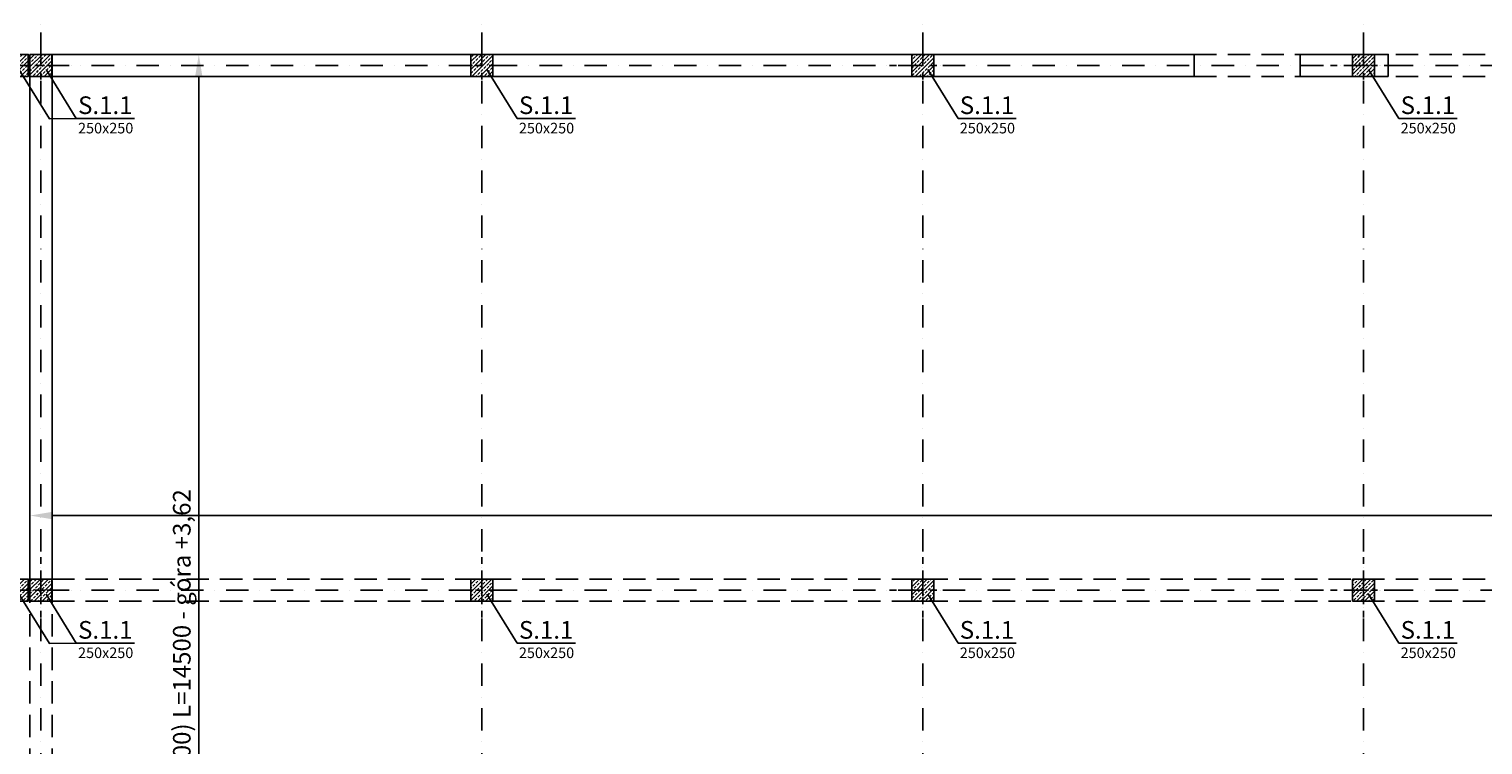
# Model space of a CAD drawing. Extents: x -59066 to 69900, y -547965 to -414864.
# Drawn here: x 13970 to 30459, y -481697 to -473579 of the extents above; entities that cross this region are included whole.
import ezdxf
from ezdxf import colors
from ezdxf.entities.mleader import LeaderData, LeaderLine
from ezdxf.math import Vec2, Vec3

# ---------------------------------------------------------------- set-up
doc = ezdxf.new("R2010")
doc.units = 0
doc.header["$LTSCALE"] = 20
doc.linetypes.add('DASHDOT', pattern=[25.4, 12.7, -6.35, 0, -6.35])
doc.linetypes.add('DASHED', pattern=[19.05, 12.7, -6.35])
doc.layers.get('0').update_dxf_attribs({"color": 1, "linetype": 'CONTINUOUS'})
doc.layers.get('Defpoints').update_dxf_attribs({"linetype": 'CONTINUOUS'})
for name, color, linetype in [('ap_osie', 5, 'DASHDOT'), ('ap_przerywane', 7, 'DASHED'), ('ap_sciany', 1, 'CONTINUOUS'), ('ap_slupy', 2, 'CONTINUOUS')]:
    doc.layers.add(name, color=color, linetype=linetype)
doc.styles.add('romans_200', font='romans.shx', dxfattribs={"width": 0.7, "height": 200})
doc.styles.get("Standard").update_dxf_attribs({"font": 'SIMPLEX.shx', "width": 0.8})
doc.dimstyles.new('wience_1_100', dxfattribs={"dimtxt": 20, "dimasz": 250, "dimexe": 60, "dimexo": 120, "dimgap": 40, "dimtad": 1, "dimdec": 0, "dimrnd": 5, "dimdsep": 46, "dimtxsty": 'romans_200', "dimcen": -20, "dimdle": 1.25, "dimclrd": 6, "dimclre": 6, "dimclrt": 7, "dimadec": 0, "dimazin": 0, "dimtfac": 0.75, "dimtdec": 0, "dimtofl": 0, "dimtmove": 2, "dimatfit": 3, "dimldrblk": 'DOT', "dimfxl": 1, "dimtvp": 1, "dimtolj": 1, "dimtzin": 0, "dimarcsym": 0})

# ---------------------------------------------------------------- blocks, each defined once
blk = doc.blocks.new('*D11')
at = {"layer": 'ap_sciany', "color": 6, "lineweight": -2, "transparency": 16777216}
for p, q in [((15474, -473867), (15955, -473867)), ((15895, -488117), (15895, -474117)), ((15474, -488367), (15955, -488367))]:
    blk.add_line(p, q, dxfattribs=at)
at = {"layer": 'ap_sciany', "color": 6, "transparency": 16777216}
for points in [[(15853, -474117), (15936, -474117), (15895, -473867)], [(15853, -488117), (15936, -488117), (15895, -488367)]]:
    blk.add_solid(points, dxfattribs=at)
at = {"layer": 'Defpoints', "color": 0, "transparency": 16777216}
for p in [(15354, -473867), (15895, -473867), (15354, -488367)]:
    blk.add_point(p, dxfattribs=at)
at = {"layer": 'ap_sciany', "color": 7, "transparency": 16777216, "insert": (15702, -481117), "char_height": 200, "width": 5232.07, "attachment_point": 5, "rotation": 90, "style": 'romans_200'}
blk.add_mtext('\\A1;W.1.1 (250x400) L=14500 - góra +3,62', dxfattribs=at)
blk = doc.blocks.new('_Dot')
at = {"color": 0, "linetype": 'ByBlock', "lineweight": -2}
blk.add_line((-0.5, 0), (-1, 0), dxfattribs=at)
at = {"color": 0, "linetype": 'ByBlock', "const_width": 0.5}
blk.add_lwpolyline([(-0.25, 0, 1), (0.25, 0, 1)], format="xyb", close=True, dxfattribs=at)
blk = doc.blocks.new('250x250')
at = {"layer": 'ap_slupy', "ltscale": 10}
h = blk.add_hatch(dxfattribs=at)
h.set_pattern_fill('ANSI33', color=5, scale=10)
h.set_pattern_definition([(45, (15309.68, -676.754), (-44.901281, 44.901281), []), (45, (15354.58, -676.754), (-44.901281, 44.901281), [31.75, -15.875])])
h.paths.add_polyline_path([(-93018, -457125), (-92768, -457125), (-92768, -457375), (-93018, -457375)])
at = {"layer": 'ap_osie', "ltscale": 0.3}
for p, q in [((-92893, -456875), (-92893, -457625)), ((-93268, -457250), (-92518, -457250))]:
    blk.add_line(p, q, dxfattribs=at)
at = {"layer": 'ap_slupy'}
blk.add_lwpolyline([(-93018, -457125), (-92768, -457125), (-92768, -457375), (-93018, -457375)], close=True, dxfattribs=at)
blk = doc.blocks.new('OPIS SLUPOW')
at = {"color": 6, "transparency": 16777216}
blk.add_line((0, 0), (330, 0), dxfattribs=at)
at = {"color": 1, "transparency": 16777216}
blk.add_attdef('NAZWA', (10.2, 25), '', height=100, dxfattribs=at)
at = {"color": 6, "transparency": 16777216}
blk.add_attdef('WYMIARY', (10, -85), '', height=60, dxfattribs=at)
blk = doc.blocks.new('_None')
blk = doc.blocks.new('*D14')
at = {"layer": 'ap_sciany', "color": 6, "lineweight": -2, "transparency": 16777216}
for p, q in [((13980, -479517), (13980, -479036)), ((60540, -479096), (14230, -479096)), ((60790, -479517), (60790, -479036))]:
    blk.add_line(p, q, dxfattribs=at)
at = {"layer": 'ap_sciany', "color": 6, "transparency": 16777216}
for points in [[(14230, -479054), (14230, -479137), (13980, -479096)], [(60540, -479054), (60540, -479137), (60790, -479096)]]:
    blk.add_solid(points, dxfattribs=at)
at = {"layer": 'Defpoints', "color": 0, "transparency": 16777216}
for p in [(13980, -479096), (13980, -479637), (60790, -479637)]:
    blk.add_point(p, dxfattribs=at)
at = {"layer": 'ap_sciany', "color": 7, "transparency": 16777216, "insert": (37385, -478903), "char_height": 200, "width": 5232.07, "attachment_point": 5, "style": 'romans_200'}
blk.add_mtext('\\A1;W.1.2 (250x400) L=46810 - góra +3,62', dxfattribs=at)

msp = doc.modelspace()

# ---------------------------------------------------------------- linework, layer by layer
at = {"color": 6}
for points in [[(13857.66, -474040.94), (14200.56, -474596.21), (14505.39, -474592.09)], [(13857.66, -479990.94), (14200.56, -480546.21), (14505.39, -480542.09)]]:
    msp.add_lwpolyline(points, dxfattribs=at)
at = {"layer": 'ap_osie'}
for p, q in [((14104.98, -466546), (14104.98, -494943)), ((19104.98, -466546), (19104.98, -494943)), ((24104.98, -466546), (24104.98, -494943)), ((29104.98, -466546), (29104.98, -494943)), ((69299.98, -473991.55), (-15551.35, -473991.55)), ((69299.98, -479941.55), (-15551.35, -479941.55))]:
    msp.add_line(p, q, dxfattribs=at)
at = {"layer": 'ap_przerywane'}
for p, q in [((14229.98, -473866.55), (63989.98, -473866.55)), ((14229.98, -474116.55), (63989.98, -474116.55)), ((14229.98, -479816.55), (63989.98, -479816.55)), ((14229.98, -480066.55), (63989.98, -480066.55))]:
    msp.add_line(p, q, dxfattribs=at)
for points in [[(13979.98, -474116.55), (13979.98, -488116.55)], [(14229.98, -474116.55), (14229.98, -488116.55)]]:
    msp.add_lwpolyline(points, dxfattribs=at)
at = {"layer": 'ap_sciany'}
for points in [[(27184.98, -474116.55), (14229.98, -474116.55), (14229.98, -473866.55), (27184.98, -473866.55)], [(29384.98, -474116.55), (28384.98, -474116.55), (28384.98, -473866.55), (29384.98, -473866.55)], [(13979.98, -474116.55), (14229.98, -474116.55), (14229.98, -479816.55), (13979.98, -479816.55)]]:
    msp.add_lwpolyline(points, close=True, dxfattribs=at)

# ---------------------------------------------------------------- block references
for p in [(106727.9, -16741.28), (106997.9, -16741.28), (111997.89, -16741.28), (116997.9, -16741.28), (121997.9, -16741.28), (106727.9, -22691.28), (106997.9, -22691.28), (111997.89, -22691.28), (116997.9, -22691.28), (121997.9, -22691.28)]:
    msp.add_blockref('250x250', p, dxfattribs=at)

# ---------------------------------------------------------------- dimensions: what is measured, and where the dimension line sits
for base, p1, p2, angle, text, picture, middle in [((15894.75, -473866.55), (15353.67, -488366.55), (15353.67, -473866.55), 90, 'W.1.1 (250x400) L=<> - góra +3,62', '*D11', (15702.37, -481116.55)), ((13979.98, -479095.82), (60789.98, -479636.9), (13979.98, -479636.9), 180, 'W.1.2 (250x400) L=<> - góra +3,62', '*D14', (37384.98, -478903.44))]:
    dim = msp.add_linear_dim(base=base, p1=p1, p2=p2, angle=angle, text=text, dimstyle='wience_1_100', dxfattribs=at)
    dim.commit()
    dim.dimension.update_dxf_attribs({"geometry": picture, "text_midpoint": middle})

# ---------------------------------------------------------------- leaders
ml = msp.add_multileader_block('Standard')
ml.set_content('OPIS SLUPOW', color=3, scale=2)
ml.set_attribute('WYMIARY', '250x250', width=0)
ml.set_attribute('NAZWA', 'S.1.1', width=0)
ml.set_leader_properties(color=6, linetype='ByLayer', lineweight=-1)
ml.set_arrow_properties(name='NONE')
ml.build(insert=Vec2(0, 0))
ml.multileader.update_dxf_attribs({"has_dogleg": 0, "arrow_head_size": 200, "block_connection_type": 1})
ctx = ml.context
ctx.base_point, ctx.char_height, ctx.arrow_head_size, ctx.landing_gap_size, ctx.plane_origin = Vec3(14505.39, -474592.09), 8, 200, 4, Vec3(12909.64, -476353.63)
ctx.attachment_type = 1
notes = []
notes.append((ctx, [(0, (1, 1, 0), (13981.09, -474592.09), (1, 0), 524.3, [(0, [(14162.49, -474036.82)], 0, [])])]))
ctx.block.insert = Vec3(14505.39, -474592.09)
ml = msp.add_multileader_block('Standard')
ml.set_content('OPIS SLUPOW', color=3, scale=2)
ml.set_attribute('WYMIARY', '250x250', width=0)
ml.set_attribute('NAZWA', 'S.1.1', width=0)
ml.set_leader_properties(color=6, linetype='ByLayer', lineweight=-1)
ml.set_arrow_properties(name='NONE')
ml.build(insert=Vec2(0, 0))
ml.multileader.update_dxf_attribs({"has_dogleg": 0, "arrow_head_size": 200, "block_connection_type": 1})
ctx = ml.context
ctx.base_point, ctx.char_height, ctx.arrow_head_size, ctx.landing_gap_size, ctx.plane_origin = Vec3(19505.39, -474592.09), 8, 200, 4, Vec3(17909.64, -476353.63)
ctx.attachment_type = 1
notes.append((ctx, [(0, (1, 1, 0), (18981.09, -474592.09), (1, 0), 524.3, [(0, [(19162.49, -474036.82)], 0, [])])]))
ctx.block.insert = Vec3(19505.39, -474592.09)
ml = msp.add_multileader_block('Standard')
ml.set_content('OPIS SLUPOW', color=3, scale=2)
ml.set_attribute('WYMIARY', '250x250', width=0)
ml.set_attribute('NAZWA', 'S.1.1', width=0)
ml.set_leader_properties(color=6, linetype='ByLayer', lineweight=-1)
ml.set_arrow_properties(name='NONE')
ml.build(insert=Vec2(0, 0))
ml.multileader.update_dxf_attribs({"has_dogleg": 0, "arrow_head_size": 200, "block_connection_type": 1})
ctx = ml.context
ctx.base_point, ctx.char_height, ctx.arrow_head_size, ctx.landing_gap_size, ctx.plane_origin = Vec3(24505.39, -474592.09), 8, 200, 4, Vec3(22909.64, -476353.63)
ctx.attachment_type = 1
notes.append((ctx, [(0, (1, 1, 0), (23981.09, -474592.09), (1, 0), 524.3, [(0, [(24162.49, -474036.82)], 0, [])])]))
ctx.block.insert = Vec3(24505.39, -474592.09)
ml = msp.add_multileader_block('Standard')
ml.set_content('OPIS SLUPOW', color=3, scale=2)
ml.set_attribute('WYMIARY', '250x250', width=0)
ml.set_attribute('NAZWA', 'S.1.1', width=0)
ml.set_leader_properties(color=6, linetype='ByLayer', lineweight=-1)
ml.set_arrow_properties(name='NONE')
ml.build(insert=Vec2(0, 0))
ml.multileader.update_dxf_attribs({"has_dogleg": 0, "arrow_head_size": 200, "block_connection_type": 1})
ctx = ml.context
ctx.base_point, ctx.char_height, ctx.arrow_head_size, ctx.landing_gap_size, ctx.plane_origin = Vec3(29505.39, -474592.09), 8, 200, 4, Vec3(27909.64, -476353.63)
ctx.attachment_type = 1
notes.append((ctx, [(0, (1, 1, 0), (28981.09, -474592.09), (1, 0), 524.3, [(0, [(29162.49, -474036.82)], 0, [])])]))
ctx.block.insert = Vec3(29505.39, -474592.09)
ml = msp.add_multileader_block('Standard')
ml.set_content('OPIS SLUPOW', color=3, scale=2)
ml.set_attribute('WYMIARY', '250x250', width=0)
ml.set_attribute('NAZWA', 'S.1.1', width=0)
ml.set_leader_properties(color=6, linetype='ByLayer', lineweight=-1)
ml.set_arrow_properties(name='NONE')
ml.build(insert=Vec2(0, 0))
ml.multileader.update_dxf_attribs({"has_dogleg": 0, "arrow_head_size": 200, "block_connection_type": 1})
ctx = ml.context
ctx.base_point, ctx.char_height, ctx.arrow_head_size, ctx.landing_gap_size, ctx.plane_origin = Vec3(14505.39, -480542.09), 8, 200, 4, Vec3(12909.64, -482303.63)
ctx.attachment_type = 1
notes.append((ctx, [(0, (1, 1, 0), (13981.09, -480542.09), (1, 0), 524.3, [(0, [(14162.49, -479986.82)], 0, [])])]))
ctx.block.insert = Vec3(14505.39, -480542.09)
ml = msp.add_multileader_block('Standard')
ml.set_content('OPIS SLUPOW', color=3, scale=2)
ml.set_attribute('WYMIARY', '250x250', width=0)
ml.set_attribute('NAZWA', 'S.1.1', width=0)
ml.set_leader_properties(color=6, linetype='ByLayer', lineweight=-1)
ml.set_arrow_properties(name='NONE')
ml.build(insert=Vec2(0, 0))
ml.multileader.update_dxf_attribs({"has_dogleg": 0, "arrow_head_size": 200, "block_connection_type": 1})
ctx = ml.context
ctx.base_point, ctx.char_height, ctx.arrow_head_size, ctx.landing_gap_size, ctx.plane_origin = Vec3(19505.39, -480542.09), 8, 200, 4, Vec3(17909.64, -482303.63)
ctx.attachment_type = 1
notes.append((ctx, [(0, (1, 1, 0), (18981.09, -480542.09), (1, 0), 524.3, [(0, [(19162.49, -479986.82)], 0, [])])]))
ctx.block.insert = Vec3(19505.39, -480542.09)
ml = msp.add_multileader_block('Standard')
ml.set_content('OPIS SLUPOW', color=3, scale=2)
ml.set_attribute('WYMIARY', '250x250', width=0)
ml.set_attribute('NAZWA', 'S.1.1', width=0)
ml.set_leader_properties(color=6, linetype='ByLayer', lineweight=-1)
ml.set_arrow_properties(name='NONE')
ml.build(insert=Vec2(0, 0))
ml.multileader.update_dxf_attribs({"has_dogleg": 0, "arrow_head_size": 200, "block_connection_type": 1})
ctx = ml.context
ctx.base_point, ctx.char_height, ctx.arrow_head_size, ctx.landing_gap_size, ctx.plane_origin = Vec3(24505.39, -480542.09), 8, 200, 4, Vec3(22909.64, -482303.63)
ctx.attachment_type = 1
notes.append((ctx, [(0, (1, 1, 0), (23981.09, -480542.09), (1, 0), 524.3, [(0, [(24162.49, -479986.82)], 0, [])])]))
ctx.block.insert = Vec3(24505.39, -480542.09)
ml = msp.add_multileader_block('Standard')
ml.set_content('OPIS SLUPOW', color=3, scale=2)
ml.set_attribute('WYMIARY', '250x250', width=0)
ml.set_attribute('NAZWA', 'S.1.1', width=0)
ml.set_leader_properties(color=6, linetype='ByLayer', lineweight=-1)
ml.set_arrow_properties(name='NONE')
ml.build(insert=Vec2(0, 0))
ml.multileader.update_dxf_attribs({"has_dogleg": 0, "arrow_head_size": 200, "block_connection_type": 1})
ctx = ml.context
ctx.base_point, ctx.char_height, ctx.arrow_head_size, ctx.landing_gap_size, ctx.plane_origin = Vec3(29505.39, -480542.09), 8, 200, 4, Vec3(27909.64, -482303.63)
ctx.attachment_type = 1
notes.append((ctx, [(0, (1, 1, 0), (28981.09, -480542.09), (1, 0), 524.3, [(0, [(29162.49, -479986.82)], 0, [])])]))
ctx.block.insert = Vec3(29505.39, -480542.09)
for ctx, leaders in notes:
    for number, flags, end, landing, length, lines in leaders:
        leader = LeaderData()
        leader.index, (leader.has_last_leader_line, leader.has_dogleg_vector, leader.attachment_direction) = number, flags
        leader.last_leader_point, leader.dogleg_vector, leader.dogleg_length = Vec3(end), Vec3(landing), length
        for number, points, colour, breaks in lines:
            line = LeaderLine()
            line.index, line.vertices, line.color, line.breaks = number, Vec3.list(points), colors.encode_raw_color(colour), breaks
            leader.lines.append(line)
        ctx.leaders.append(leader)

doc.saveas('drawing.dxf')
